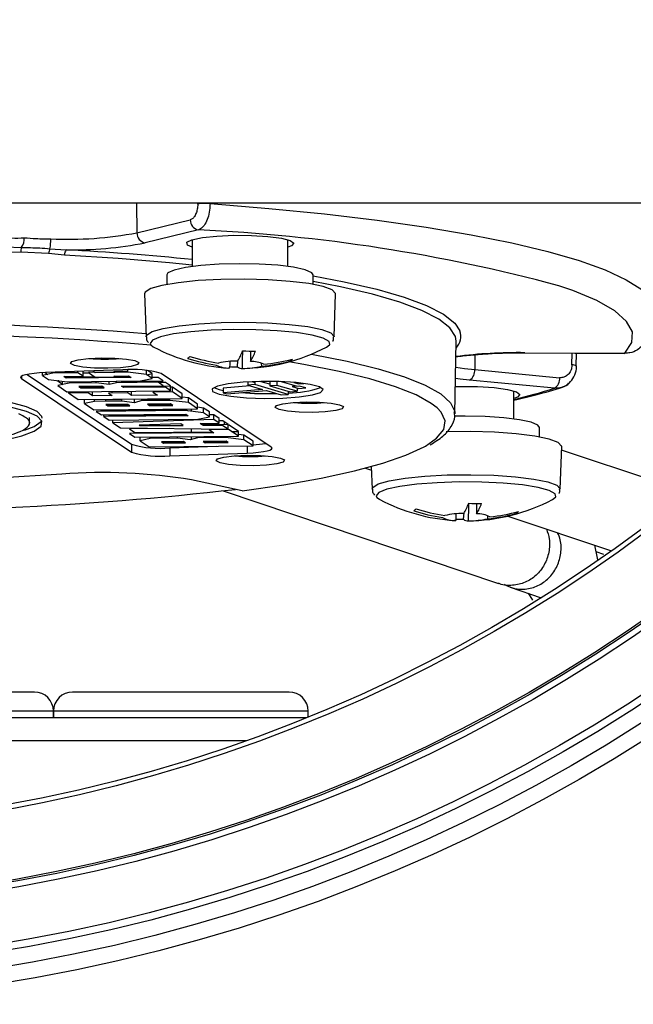
# Model space of a CAD drawing. Units: millimetres. Extents: x -2770 to 3969, y -439 to 3208.
# Drawn here: x 33 to 71, y 1277 to 1339 of the extents above; entities that cross this region are included whole.
import ezdxf

# ---------------------------------------------------------------- set-up
doc = ezdxf.new("R2010")
doc.units = ezdxf.units.MM

msp = doc.modelspace()

# ---------------------------------------------------------------- linework, layer by layer
at = {"color": 7, "linetype": 'ByBlock', "lineweight": -2}
for p, q in [((92.14, 1327.456), (-62.257, 1327.456)), ((40.188, 1325.602), (43.534, 1326.418)), ((44.043, 1325.787), (40.696, 1324.971)), ((43.66, 1325.174), (43.66, 1323.494)), ((49.66, 1323.494), (49.66, 1325.174)), ((31.948, 1324.714), (32.934, 1324.692)), ((34.721, 1324.608), (35.741, 1324.535)), ((49.885, 1324.785), (49.66, 1324.701)), ((32.897, 1324.388), (31.875, 1324.378)), ((34.639, 1324.306), (32.897, 1324.388)), ((35.637, 1324.201), (34.639, 1324.306)), ((42.06, 1322.961), (42.06, 1322.364)), ((51.26, 1322.364), (51.26, 1322.961)), ((40.66, 1321.77), (40.755, 1319.081)), ((52.565, 1319.081), (52.66, 1321.77)), ((60.155, 1314.238), (60.236, 1318.799)), ((64.541, 1318.079), (64.537, 1318.072)), ((64.537, 1318.072), (70.829, 1318.037)), ((64.541, 1318.079), (70.832, 1318.044)), ((67.776, 1317.23), (67.795, 1318.054)), ((70.829, 1318.037), (70.832, 1318.044)), ((46.497, 1317.195), (46.529, 1317.589)), ((47.995, 1317.397), (48.007, 1317.225)), ((49.803, 1317.549), (49.765, 1317.626)), ((32.93, 1316.46), (39.847, 1311.837)), ((33.29, 1316.714), (39.847, 1312.331)), ((34.254, 1316.646), (34.254, 1316.819)), ((34.976, 1316.805), (34.254, 1316.646)), ((34.254, 1316.646), (34.625, 1316.397)), ((34.427, 1316.826), (34.588, 1316.719)), ((39.307, 1316.997), (34.434, 1316.827)), ((34.976, 1316.805), (34.976, 1316.846)), ((36.469, 1316.819), (34.976, 1316.805)), ((35.591, 1316.585), (36.802, 1316.596)), ((35.746, 1316.482), (35.591, 1316.585)), ((35.602, 1316.578), (35.793, 1316.555)), ((39.815, 1316.521), (35.746, 1316.482)), ((35.793, 1316.555), (37.522, 1316.572)), ((35.793, 1316.482), (35.793, 1316.555)), ((36.469, 1316.819), (36.469, 1316.898)), ((36.802, 1316.596), (36.469, 1316.819)), ((36.802, 1316.893), (36.779, 1316.909)), ((36.802, 1316.596), (36.802, 1316.893)), ((37.193, 1316.792), (36.802, 1316.788)), ((39.61, 1316.849), (37.142, 1316.826)), ((37.142, 1316.826), (37.558, 1316.548)), ((37.428, 1316.931), (37.558, 1316.844)), ((37.558, 1316.844), (38.805, 1316.856)), ((37.558, 1316.548), (38.805, 1316.56)), ((38.723, 1316.911), (39.61, 1316.92)), ((38.805, 1316.856), (38.723, 1316.911)), ((38.723, 1316.615), (39.661, 1316.624)), ((38.805, 1316.56), (38.723, 1316.615)), ((38.769, 1316.584), (39.707, 1316.593)), ((39.61, 1316.849), (39.61, 1317.004)), ((40.778, 1316.71), (39.61, 1316.849)), ((39.661, 1316.624), (39.815, 1316.521)), ((40.418, 1316.303), (41.14, 1316.468)), ((40.778, 1316.71), (40.778, 1316.962)), ((41.14, 1316.468), (40.778, 1316.71)), ((40.81, 1316.689), (41.14, 1316.765)), ((41.14, 1316.765), (40.857, 1316.954)), ((41.14, 1316.468), (41.14, 1316.765)), ((41.511, 1316.517), (41.14, 1316.514)), ((41.832, 1316.303), (41.511, 1316.517)), ((48.62, 1312.144), (41.703, 1316.767)), ((61.399, 1317.019), (66.732, 1316.507)), ((34.625, 1316.397), (35.793, 1316.259)), ((35.274, 1316.32), (35.206, 1316.306)), ((35.206, 1316.306), (35.54, 1316.082)), ((35.93, 1316.167), (35.206, 1316.009)), ((35.206, 1316.009), (35.775, 1315.629)), ((35.793, 1316.259), (40.418, 1316.303)), ((37.632, 1316.184), (35.93, 1316.167)), ((37.988, 1315.969), (36.533, 1315.956)), ((36.533, 1315.956), (36.67, 1315.864)), ((36.566, 1315.933), (38.021, 1315.947)), ((36.67, 1315.864), (38.125, 1315.878)), ((37.632, 1316.184), (37.632, 1316.276)), ((38.443, 1316.08), (37.632, 1316.184)), ((38.125, 1315.878), (37.988, 1315.969)), ((38.443, 1316.08), (38.443, 1316.284)), ((38.896, 1316.196), (38.443, 1316.08)), ((38.896, 1316.196), (38.896, 1316.289)), ((41.511, 1316.221), (38.896, 1316.196)), ((39.217, 1316.278), (41.832, 1316.303)), ((39.333, 1316.2), (39.217, 1316.278)), ((39.217, 1315.981), (41.832, 1316.006)), ((39.354, 1315.89), (39.217, 1315.981)), ((39.25, 1315.959), (42.302, 1315.988)), ((41.968, 1315.915), (39.354, 1315.89)), ((41.832, 1316.006), (41.511, 1316.221)), ((41.968, 1316.211), (41.531, 1316.207)), ((42.302, 1315.988), (41.968, 1316.211)), ((42.302, 1315.692), (41.968, 1315.915)), ((42.302, 1315.692), (42.302, 1315.988)), ((42.414, 1315.913), (42.302, 1315.912)), ((43.034, 1315.499), (42.414, 1315.913)), ((42.414, 1315.617), (42.414, 1315.913)), ((47.277, 1315.997), (45.604, 1315.862)), ((45.604, 1315.862), (45.604, 1315.565)), ((47.143, 1316.247), (47.143, 1316.036)), ((47.585, 1316.072), (47.143, 1316.036)), ((47.143, 1316.036), (48.079, 1315.766)), ((47.393, 1316.26), (47.585, 1316.205)), ((47.585, 1316.268), (47.585, 1316.072)), ((49.69, 1315.463), (47.585, 1316.072)), ((48.536, 1316.093), (47.902, 1316.277)), ((48.536, 1316.281), (48.536, 1315.993)), ((48.978, 1316.029), (48.536, 1315.993)), ((48.536, 1315.993), (49.799, 1315.628)), ((48.978, 1316.273), (48.978, 1316.029)), ((50.241, 1315.664), (48.978, 1316.029)), ((50.201, 1315.972), (49.18, 1316.267)), ((50.372, 1315.986), (49.93, 1315.95)), ((49.93, 1315.95), (50.351, 1315.828)), ((50.029, 1316.218), (50.351, 1316.125)), ((50.241, 1315.86), (50.241, 1315.664)), ((50.351, 1316.125), (50.667, 1316.15)), ((50.351, 1315.828), (50.793, 1315.864)), ((50.793, 1315.864), (50.372, 1315.986)), ((66.413, 1315.847), (61.08, 1316.359)), ((35.775, 1315.629), (42.302, 1315.692)), ((35.876, 1315.549), (35.876, 1315.63)), ((37.123, 1315.561), (35.876, 1315.549)), ((35.876, 1315.549), (36.489, 1315.139)), ((37.123, 1315.561), (37.123, 1315.642)), ((37.403, 1315.374), (37.123, 1315.561)), ((37.403, 1315.374), (37.403, 1315.645)), ((38.631, 1315.386), (37.403, 1315.374)), ((39.621, 1315.552), (38.401, 1315.54)), ((38.401, 1315.54), (38.631, 1315.386)), ((38.631, 1315.543), (38.631, 1315.657)), ((39.621, 1315.552), (39.621, 1315.666)), ((39.851, 1315.398), (39.621, 1315.552)), ((39.851, 1315.398), (39.851, 1315.668)), ((41.472, 1315.413), (39.851, 1315.398)), ((42.414, 1315.617), (41.185, 1315.605)), ((41.185, 1315.605), (41.472, 1315.413)), ((41.472, 1315.608), (41.472, 1315.684)), ((43.034, 1315.202), (42.414, 1315.617)), ((43.034, 1315.202), (43.034, 1315.499)), ((43.414, 1315.245), (43.034, 1315.29)), ((43.994, 1314.857), (43.414, 1315.245)), ((43.414, 1314.949), (43.414, 1315.245)), ((48.079, 1315.766), (45.604, 1315.565)), ((45.604, 1315.565), (45.838, 1315.498)), ((45.838, 1315.498), (48.313, 1315.698)), ((48.313, 1315.698), (49.248, 1315.428)), ((49.248, 1315.428), (49.69, 1315.463)), ((49.69, 1315.66), (49.69, 1315.463)), ((49.799, 1315.628), (50.241, 1315.664)), ((63.859, 1313.926), (63.859, 1315.683)), ((64.084, 1315.295), (63.859, 1315.21)), ((36.489, 1315.139), (43.034, 1315.202)), ((36.886, 1314.886), (36.886, 1315.143)), ((37.513, 1315.023), (36.886, 1314.886)), ((36.886, 1314.886), (37.467, 1314.498)), ((37.513, 1315.023), (37.513, 1315.149)), ((39.234, 1315.039), (37.513, 1315.023)), ((39.234, 1315.127), (38.23, 1315.118)), ((38.23, 1315.03), (38.23, 1315.118)), ((39.614, 1314.834), (38.23, 1314.821)), ((38.23, 1314.821), (38.363, 1314.733)), ((38.259, 1314.802), (39.642, 1314.815)), ((38.363, 1314.733), (39.746, 1314.746)), ((39.234, 1315.039), (39.234, 1315.166)), ((40.036, 1314.941), (39.234, 1315.039)), ((39.746, 1314.746), (39.614, 1314.834)), ((40.036, 1314.941), (40.036, 1315.173)), ((40.49, 1315.069), (40.036, 1314.941)), ((40.49, 1315.069), (40.49, 1315.178)), ((42.248, 1315.086), (40.49, 1315.069)), ((42.248, 1315.156), (40.843, 1315.143)), ((40.843, 1315.072), (40.843, 1315.143)), ((42.299, 1314.86), (40.843, 1314.846)), ((40.843, 1314.846), (40.975, 1314.758)), ((40.871, 1314.827), (42.328, 1314.841)), ((40.975, 1314.758), (42.432, 1314.772)), ((42.248, 1315.086), (42.248, 1315.195)), ((43.414, 1314.949), (42.248, 1315.086)), ((42.432, 1314.772), (42.299, 1314.86)), ((43.994, 1314.561), (43.414, 1314.949)), ((43.994, 1314.561), (43.994, 1314.857)), ((44.37, 1314.606), (43.994, 1314.649)), ((44.744, 1314.356), (44.37, 1314.606)), ((44.37, 1314.309), (44.37, 1314.606)), ((33.445, 1313.637), (33.445, 1314.007)), ((37.467, 1314.498), (43.994, 1314.561)), ((43.208, 1314.444), (37.628, 1314.39)), ((37.628, 1314.39), (37.962, 1314.168)), ((37.904, 1314.502), (37.962, 1314.464)), ((37.962, 1314.464), (43.26, 1314.515)), ((37.962, 1314.168), (43.26, 1314.218)), ((38.102, 1314.074), (38.102, 1314.169)), ((43.4, 1314.125), (38.102, 1314.074)), ((38.102, 1314.074), (38.435, 1313.851)), ((38.399, 1314.172), (38.435, 1314.148)), ((38.435, 1314.148), (43.296, 1314.194)), ((38.435, 1314.077), (38.435, 1314.148)), ((44.37, 1314.309), (43.208, 1314.444)), ((43.26, 1314.515), (43.399, 1314.422)), ((43.26, 1314.218), (43.4, 1314.125)), ((44.015, 1313.904), (44.744, 1314.06)), ((44.744, 1314.06), (44.37, 1314.309)), ((44.744, 1314.06), (44.744, 1314.356)), ((45.012, 1314.177), (44.744, 1314.168)), ((45.34, 1313.958), (45.012, 1314.177)), ((45.012, 1313.88), (45.012, 1314.177)), ((60.153, 1314.317), (60.155, 1314.238)), ((33.127, 1313.212), (33.732, 1313.45)), ((38.435, 1313.851), (44.015, 1313.904)), ((45.012, 1313.88), (38.68, 1313.675)), ((38.68, 1313.675), (38.68, 1313.853)), ((38.68, 1313.675), (39.162, 1313.353)), ((42.95, 1313.604), (40.318, 1313.537)), ((40.318, 1313.537), (40.35, 1313.515)), ((40.35, 1313.515), (43.094, 1313.508)), ((43.094, 1313.508), (42.95, 1313.604)), ((44.155, 1313.632), (45.34, 1313.661)), ((44.347, 1313.503), (44.155, 1313.632)), ((44.212, 1313.594), (45.912, 1313.575)), ((45.587, 1313.496), (44.347, 1313.503)), ((45.34, 1313.661), (45.012, 1313.88)), ((45.34, 1313.661), (45.34, 1313.958)), ((45.587, 1313.793), (45.34, 1313.794)), ((45.912, 1313.575), (45.587, 1313.793)), ((45.912, 1313.279), (45.587, 1313.496)), ((45.669, 1313.738), (45.668, 1313.578)), ((45.912, 1313.279), (45.912, 1313.575)), ((45.98, 1313.53), (45.912, 1313.531)), ((46.57, 1313.135), (45.98, 1313.53)), ((65.459, 1312.796), (65.459, 1313.393)), ((39.162, 1313.353), (45.912, 1313.279)), ((42.208, 1313.319), (39.71, 1313.296)), ((39.71, 1313.296), (40.043, 1313.073)), ((45.008, 1313.05), (39.71, 1312.999)), ((39.71, 1312.999), (40.043, 1312.776)), ((40.043, 1313.073), (44.904, 1313.119)), ((40.043, 1313.002), (40.043, 1313.073)), ((40.043, 1312.776), (46.57, 1312.839)), ((40.378, 1312.552), (40.378, 1312.779)), ((41.005, 1312.689), (41.005, 1312.785)), ((42.726, 1312.705), (42.726, 1312.802)), ((43.982, 1312.735), (43.982, 1312.814)), ((45.74, 1312.752), (43.982, 1312.735)), ((45.98, 1313.234), (44.711, 1313.248)), ((44.711, 1313.248), (45.008, 1313.05)), ((45.666, 1313.282), (45.666, 1313.237)), ((45.74, 1312.752), (45.74, 1312.831)), ((46.906, 1312.615), (45.74, 1312.752)), ((46.57, 1312.839), (45.98, 1313.234)), ((46.133, 1313.131), (46.57, 1313.135)), ((46.57, 1312.839), (46.57, 1313.135)), ((46.906, 1312.911), (46.57, 1312.951)), ((47.486, 1312.523), (46.906, 1312.911)), ((46.906, 1312.615), (46.906, 1312.911)), ((39.847, 1312.331), (39.847, 1311.837)), ((41.005, 1312.689), (40.378, 1312.552)), ((40.378, 1312.552), (40.959, 1312.164)), ((40.959, 1312.164), (47.486, 1312.226)), ((42.726, 1312.705), (41.005, 1312.689)), ((43.106, 1312.5), (41.722, 1312.487)), ((41.722, 1312.487), (41.855, 1312.399)), ((41.751, 1312.468), (43.134, 1312.481)), ((41.855, 1312.399), (43.238, 1312.412)), ((42.242, 1312.101), (45.196, 1312.205)), ((43.528, 1312.607), (42.726, 1312.705)), ((43.238, 1312.412), (43.106, 1312.5)), ((43.982, 1312.735), (43.528, 1312.607)), ((45.791, 1312.526), (44.335, 1312.512)), ((44.335, 1312.512), (44.467, 1312.424)), ((44.467, 1312.424), (44.467, 1312.513)), ((44.467, 1312.494), (45.82, 1312.507)), ((44.467, 1312.424), (45.924, 1312.438)), ((45.662, 1312.525), (45.662, 1312.505)), ((45.924, 1312.438), (45.791, 1312.526)), ((47.486, 1312.226), (46.906, 1312.615)), ((47.486, 1312.226), (47.486, 1312.523)), ((66.764, 1309.513), (66.859, 1312.202)), ((42.242, 1312.101), (42.242, 1311.607)), ((42.242, 1311.607), (47.116, 1311.778)), ((74.832, 1309.29), (66.851, 1311.969)), ((54.904, 1310.93), (54.954, 1309.513)), ((35.467, 1310.456), (21.317, 1309.542)), ((54.53, 1310.83), (54.912, 1310.702)), ((46.795, 1309.407), (43.618, 1310.098)), ((45.597, 1309.404), (62.887, 1303.6)), ((60.696, 1307.626), (60.728, 1308.021)), ((62.194, 1307.829), (62.206, 1307.656)), ((63.488, 1307.824), (69.993, 1305.64)), ((64.002, 1307.98), (63.964, 1308.058)), ((69.5, 1305.419), (69.022, 1305.583)), ((63.62, 1303.355), (65.569, 1302.7)), ((64.751, 1302.975), (65.021, 1302.551)), ((33.741, 1296.776), (20.216, 1296.776)), ((37.033, 1296.776), (36.141, 1296.776)), ((49.741, 1296.776), (37.033, 1296.776)), ((34.941, 1295.176), (34.941, 1295.576)), ((34.941, 1295.576), (34.941, 1295.176)), ((50.941, 1295.221), (50.941, 1295.576)), ((-20.947, 1295.176), (50.83, 1295.176))]:
    msp.add_line(p, q, dxfattribs=at)
at = {"color": 8, "linetype": 'ByBlock', "lineweight": -2}
for p, q in [((40.16, 1327.456), (40.188, 1325.602)), ((44.001, 1327.411), (44.001, 1327.456)), ((44.773, 1327.456), (44.774, 1327.444)), ((61.407, 1317.953), (61.399, 1317.019)), ((67.505, 1317.31), (67.522, 1318.055)), ((32.93, 1316.597), (32.93, 1316.46)), ((35.491, 1316.295), (35.491, 1316.116)), ((43.58, 1314.557), (43.581, 1314.401)), ((43.59, 1313.304), (43.592, 1313.107)), ((43.595, 1312.81), (43.596, 1312.626)), ((47.116, 1312.223), (47.116, 1311.778)), ((34.941, 1295.576), (19.029, 1295.576)), ((35.991, 1295.576), (34.941, 1295.576)), ((50.941, 1295.576), (35.991, 1295.576)), ((-17.169, 1293.736), (47.051, 1293.736))]:
    msp.add_line(p, q, dxfattribs=at)
at = {"color": 8, "linetype": 'ByBlock', "lineweight": -2, "flags": 128}
for points in [[(44.774, 1327.444), (48.462, 1327.138), (51.969, 1326.785), (55.272, 1326.389), (58.346, 1325.952), (61.17, 1325.477), (63.725, 1324.968), (65.991, 1324.428), (67.955, 1323.86), (69.6, 1323.27), (70.917, 1322.66), (71.896, 1322.036), (72.53, 1321.401), (72.814, 1320.761), (72.83, 1320.542)], [(39.512, 1323.945), (39.011, 1323.983), (35.637, 1324.201)], [(70.832, 1318.044), (71.262, 1318.709), (71.298, 1319.378), (70.941, 1320.045), (70.194, 1320.704), (69.063, 1321.351), (67.556, 1321.979), (66.672, 1322.282)], [(40.755, 1319.081), (40.792, 1319.187), (41.14, 1319.407), (41.835, 1319.607), (42.833, 1319.774), (44.072, 1319.898), (45.473, 1319.971), (46.949, 1319.988), (48.406, 1319.949), (49.754, 1319.855), (50.908, 1319.713), (51.794, 1319.532), (52.358, 1319.323), (52.564, 1319.099), (52.565, 1319.081)], [(47.641, 1319.522), (46.227, 1319.532), (44.84, 1319.489), (43.568, 1319.394), (42.49, 1319.253), (41.674, 1319.076), (41.171, 1318.874), (41.013, 1318.659), (41.055, 1318.566)], [(52.29, 1318.603), (52.253, 1318.791), (51.881, 1319), (51.182, 1319.188), (50.199, 1319.344), (48.993, 1319.458), (47.641, 1319.522)], [(51.128, 1317.982), (51.138, 1317.98), (53.388, 1317.537), (55.342, 1317.062), (56.984, 1316.56), (58.296, 1316.036), (59.266, 1315.494), (59.885, 1314.941), (60.146, 1314.381), (60.153, 1314.317)], [(60.207, 1317.174), (60.763, 1317.091), (61.399, 1317.019)], [(61.08, 1316.359), (60.475, 1316.425), (60.195, 1316.462)], [(58.303, 1312.214), (59.008, 1312.703), (59.453, 1313.251), (59.546, 1313.802), (59.285, 1314.353), (59.031, 1314.618)], [(54.954, 1309.513), (54.991, 1309.618), (55.339, 1309.838), (56.034, 1310.038), (57.032, 1310.206), (58.271, 1310.33), (59.672, 1310.402), (61.148, 1310.42), (62.605, 1310.381), (63.953, 1310.287), (65.107, 1310.145), (65.993, 1309.964), (66.557, 1309.754), (66.763, 1309.53), (66.764, 1309.513)], [(61.84, 1309.953), (60.426, 1309.964), (59.039, 1309.92), (57.767, 1309.825), (56.689, 1309.685), (55.873, 1309.508), (55.37, 1309.306), (55.212, 1309.09), (55.254, 1308.997)], [(66.489, 1309.034), (66.452, 1309.223), (66.08, 1309.432), (65.381, 1309.62), (64.398, 1309.776), (63.192, 1309.889), (61.84, 1309.953)]]:
    msp.add_lwpolyline(points, dxfattribs=at)
at = {"color": 7, "linetype": 'ByBlock', "lineweight": -2, "flags": 128}
for points in [[(43.66, 1324.701), (43.35, 1324.836), (43.315, 1325.006), (43.641, 1325.168), (44.295, 1325.306), (45.205, 1325.403), (46.273, 1325.45), (47.383, 1325.442), (48.414, 1325.378), (49.255, 1325.267), (49.815, 1325.12), (50.033, 1324.954), (49.885, 1324.785), (49.885, 1324.785)], [(43.66, 1323.575), (42.229, 1323.715), (39.512, 1323.945)], [(51.26, 1322.961), (51.169, 1323.1), (50.748, 1323.284), (50.016, 1323.442), (49.029, 1323.564), (47.862, 1323.64), (46.603, 1323.665), (45.348, 1323.635), (44.193, 1323.555), (43.226, 1323.429), (42.521, 1323.268), (42.13, 1323.083), (42.06, 1322.961)], [(52.66, 1321.77), (52.66, 1321.788), (52.45, 1322.016), (51.877, 1322.228), (50.976, 1322.413), (49.804, 1322.557), (48.434, 1322.652), (46.953, 1322.692), (45.454, 1322.674), (44.03, 1322.6), (42.771, 1322.474), (41.757, 1322.304), (41.051, 1322.101), (40.697, 1321.877), (40.66, 1321.77)], [(51.26, 1322.9), (53.205, 1322.528), (55.242, 1322.057), (56.969, 1321.558), (58.37, 1321.035), (59.43, 1320.494), (60.141, 1319.94), (60.468, 1319.453)], [(60.236, 1318.799), (60.195, 1319.085), (59.844, 1319.642), (59.139, 1320.192), (58.087, 1320.729), (56.698, 1321.247), (54.984, 1321.742), (52.963, 1322.21), (51.26, 1322.539)], [(41.055, 1318.566), (41.21, 1318.444), (41.238, 1318.429)], [(52.082, 1318.429), (52.272, 1318.575), (52.29, 1318.603)], [(40.21, 1317.332), (39.812, 1317.219), (39.161, 1317.138), (38.357, 1317.101), (37.523, 1317.114), (36.785, 1317.175), (36.255, 1317.275), (36.015, 1317.398), (36.1, 1317.525), (36.499, 1317.638), (37.15, 1317.719), (37.953, 1317.756), (38.788, 1317.743), (39.526, 1317.682), (40.056, 1317.582), (40.296, 1317.46), (40.21, 1317.332)], [(46.006, 1317.119), (45.966, 1317.114), (45.93, 1317.115)], [(59.031, 1314.618), (58.673, 1314.897), (57.716, 1315.429), (56.424, 1315.944), (54.808, 1316.437), (52.884, 1316.904), (50.671, 1317.34), (49.725, 1317.502)], [(34.434, 1316.827), (34.062, 1316.807), (33.721, 1316.778), (33.426, 1316.738), (33.186, 1316.691), (33.011, 1316.637), (32.908, 1316.579), (32.881, 1316.519), (32.93, 1316.46)], [(51.718, 1315.589), (51.871, 1315.763), (51.645, 1315.936), (51.064, 1316.088), (50.192, 1316.204), (49.122, 1316.269), (47.972, 1316.278), (46.864, 1316.229), (45.921, 1316.128), (45.242, 1315.986), (44.903, 1315.817), (44.94, 1315.641), (45.349, 1315.476), (46.086, 1315.341), (47.07, 1315.249), (48.196, 1315.211), (49.34, 1315.232), (50.38, 1315.307), (51.202, 1315.431), (51.718, 1315.589)], [(45.009, 1315.894), (45.349, 1315.773), (45.604, 1315.715)], [(60.186, 1315.953), (60.472, 1315.96), (61.582, 1315.951), (62.613, 1315.888), (63.454, 1315.777), (64.014, 1315.63), (64.232, 1315.463), (64.084, 1315.295)], [(34.241, 1313.967), (34.22, 1314.073), (33.912, 1314.385), (33.244, 1314.684), (32.239, 1314.959), (30.929, 1315.203), (29.355, 1315.406), (27.569, 1315.564), (25.628, 1315.67), (23.594, 1315.722), (21.532, 1315.717), (19.51, 1315.656), (17.591, 1315.54), (15.838, 1315.374), (14.306, 1315.163), (13.046, 1314.913), (12.098, 1314.633), (11.491, 1314.332), (11.246, 1314.019), (11.241, 1313.967)], [(33.732, 1313.153), (34.16, 1313.462), (34.22, 1313.777), (33.912, 1314.089), (33.244, 1314.387), (32.239, 1314.663)], [(53.065, 1314.564), (52.667, 1314.451), (52.016, 1314.37), (51.212, 1314.333), (50.378, 1314.346), (49.64, 1314.407), (49.11, 1314.507), (48.87, 1314.63), (48.955, 1314.757), (49.354, 1314.87), (50.005, 1314.951), (50.808, 1314.988), (51.643, 1314.975), (52.381, 1314.914), (52.911, 1314.814), (53.151, 1314.691), (53.065, 1314.564)], [(65.459, 1313.393), (65.368, 1313.532), (64.947, 1313.715), (64.215, 1313.874), (63.228, 1313.996), (62.061, 1314.072), (60.802, 1314.096), (60.126, 1314.087)], [(33.732, 1313.45), (34.16, 1313.758), (34.2, 1313.819)], [(31.843, 1312.595), (32.952, 1312.861), (33.732, 1313.153)], [(66.859, 1312.202), (66.858, 1312.22), (66.649, 1312.447), (66.076, 1312.66), (65.175, 1312.844), (64.003, 1312.989), (62.633, 1313.084), (61.152, 1313.124), (59.653, 1313.106), (59.607, 1313.104)], [(46.795, 1309.407), (49.407, 1309.788), (51.763, 1310.205), (53.84, 1310.657), (55.619, 1311.137), (57.082, 1311.641), (58.216, 1312.165), (58.303, 1312.214)], [(47.116, 1311.778), (47.488, 1311.797), (47.829, 1311.826), (48.124, 1311.866), (48.364, 1311.913), (48.539, 1311.967), (48.642, 1312.025), (48.669, 1312.085), (48.62, 1312.144)], [(49.361, 1311.216), (48.962, 1311.103), (48.311, 1311.022), (47.508, 1310.985), (46.673, 1310.998), (45.935, 1311.059), (45.405, 1311.159), (45.165, 1311.282), (45.251, 1311.409), (45.649, 1311.522), (46.3, 1311.603), (47.104, 1311.64), (47.938, 1311.627), (48.676, 1311.566), (49.206, 1311.466), (49.446, 1311.343), (49.361, 1311.216)], [(66.281, 1308.861), (66.471, 1309.006), (66.489, 1309.034)], [(55.254, 1308.997), (55.409, 1308.876), (55.437, 1308.861)], [(60.205, 1307.55), (60.165, 1307.546), (60.129, 1307.546)], [(69.121, 1305.032), (69.121, 1305.067), (68.946, 1305.992)]]:
    msp.add_lwpolyline(points, dxfattribs=at)
at = {"color": 7, "linetype": 'ByBlock', "lineweight": -2}
for radius in [106.5, 105.5, 104.5, 104.041, 100.7, 100.322, 100.2, 95.8, 95.5]:
    msp.add_circle((14.941, 1383.676), radius, dxfattribs=at)
for centre, radius, start, end in [((44.537, 1323.992), 3.46, 86.084, 98.90617), ((44.155, 1326.397), 0.621, 178.07256, 259.58433), ((39.247, 1220.018), 105.878, 74.98746, 87.40387), ((32.136, 1325.253), 0.975, 324.88947, 2.48399), ((32.02, 1325.161), 2.757, 348.43169, 1.16817), ((35.779, 1349.331), 24.135, 267.61883, 280.52634), ((40.808, 1325.582), 0.621, 178.07256, 259.58433), ((33.585, 1324.459), 0.692, 160.27124, 185.91168), ((35.311, 1324.287), 0.672, 151.47927, 178.45295), ((36.058, 1324.254), 0.424, 138.4774, 187.22943), ((36.116, 1348.653), 24.121, 269.1085, 280.94621), ((26.29, 1151.163), 173.63, 84.25854, 86.87993), ((22.673, 1095.902), 223.412, 85.27846, 93.77427), ((46.66, 1328.753), 11.661, 242.29005, 266.40942), ((46.66, 1328.753), 11.661, 270.50014, 297.70995), ((38.155, 1327.138), 9.466, 264.10146, 275.89854), ((42.38, 1319.012), 1.629, 307.62766, 314.26342), ((46.921, 1328.807), 11.638, 252.25932, 261.35008), ((47.063, 1328.93), 11.638, 252.25932, 261.35008), ((43.163, 1319.589), 3.915, 328.65256, 339.21536), ((47.595, 1331.845), 13.667, 266.76124, 270.14832), ((43.971, 1319.567), 3.915, 328.65256, 339.21536), ((45.936, 1318.802), 1.685, 242.97207, 272.37852), ((46.434, 1312.593), 4.96, 89.16367, 103.06493), ((46.408, 1328.901), 11.706, 268.03389, 270.43406), ((46.764, 1317.495), 0.402, 228.47231, 277.17687), ((46.886, 1322.056), 4.96, 269.16367, 283.06493), ((47.384, 1315.847), 1.685, 62.97207, 92.37852), ((46.91, 1328.441), 11.27, 275.5885, 284.87604), ((47.052, 1328.565), 11.27, 275.5885, 284.87604), ((49.465, 1318.083), 0.632, 302.37129, 319.51979), ((39.906, 1310.643), 6.383, 73.64848, 95.38459), ((60.727, 1316.937), 0.677, 301.41634, 7.03338), ((66.06, 1316.425), 0.677, 301.41634, 7.03338), ((49.554, 1322.604), 7.059, 271.10763, 287.85185), ((48.364, 1336.593), 21.086, 265.55371, 271.58607), ((51.01, 1324.37), 9.466, 264.10146, 275.89854), ((41.644, 1318.455), 6.383, 253.64848, 275.38459), ((47.09, 1318.801), 6.522, 273.48126, 280.33324), ((41.644, 1317.961), 6.383, 253.64848, 275.38459), ((47.306, 1321.022), 9.466, 264.10146, 275.89854), ((38.06, 1276.481), 34.074, 80.6116, 94.36372), ((23.164, 1510.776), 202.609, 268.49716, 276.57624), ((60.859, 1319.184), 11.661, 242.29005, 266.40942), ((57.362, 1310.021), 3.915, 328.65256, 339.21536), ((60.859, 1319.184), 11.661, 270.50014, 297.70995), ((61.794, 1322.277), 13.667, 266.76124, 270.14832), ((58.17, 1309.999), 3.915, 328.65256, 339.21536), ((56.579, 1309.444), 1.629, 307.62766, 314.26342), ((61.12, 1319.238), 11.638, 252.25932, 261.35008), ((61.262, 1319.362), 11.638, 252.25932, 261.35008), ((60.633, 1303.025), 4.96, 89.16367, 103.06493), ((61.583, 1306.279), 1.685, 62.97207, 92.37852), ((61.109, 1318.873), 11.27, 275.5885, 284.87604), ((61.251, 1318.996), 11.27, 275.5885, 284.87604), ((63.664, 1308.514), 0.632, 302.37129, 319.51979), ((60.135, 1309.234), 1.685, 242.97207, 272.37852), ((60.607, 1319.332), 11.706, 268.03389, 270.43406), ((60.963, 1307.927), 0.402, 228.47231, 277.17687), ((61.085, 1312.488), 4.96, 269.16367, 283.06493), ((33.741, 1295.576), 1.2, 0, 90), ((36.141, 1295.576), 1.2, 90, 180), ((49.741, 1295.576), 1.2, 0, 90)]:
    msp.add_arc(centre, radius, start, end, dxfattribs=at)
at = {"color": 8, "linetype": 'ByBlock', "lineweight": -2}
for centre, radius, start, end in [((32.615, 1329.962), 4.692, 236.85339, 276.06733), ((22.687, 1092.207), 227.78, 85.45203, 93.77067), ((59.516, 1319.095), 1.017, 314.48661, 20.60143), ((64.149, 1286.337), 31.745, 89.2936, 97.11169), ((67.541, 1316.907), 0.404, 52.74488, 95.12733), ((53.891, 1356.405), 42.447, 283.5817, 287.15733)]:
    msp.add_arc(centre, radius, start, end, dxfattribs=at)
at = {"color": 7, "linetype": 'ByBlock', "lineweight": -2}
for points, knots in [([(44.001, 1327.411), (44, 1327.351), (43.996, 1327.19), (43.944, 1326.931), (43.839, 1326.678), (43.697, 1326.488), (43.589, 1326.441), (43.534, 1326.418)], [0, 0, 0, 0, 0.128982, 0.345435, 0.563106, 0.781568, 1, 1, 1, 1]), ([(44.774, 1327.444), (44.771, 1327.344), (44.763, 1327.077), (44.68, 1326.645), (44.516, 1326.222), (44.294, 1325.904), (44.126, 1325.826), (44.043, 1325.787)], [0, 0, 0, 0, 0.129171, 0.345905, 0.563675, 0.781969, 1, 1, 1, 1]), ([(33.111, 1325.296), (33.356, 1325.276), (33.89, 1325.232), (34.465, 1325.222), (34.776, 1325.217)], [0, 0, 0, 0, 0.459917, 1, 1, 1, 1]), ([(32.934, 1324.692), (33.314, 1324.682), (33.905, 1324.667), (34.506, 1324.624), (34.721, 1324.608)], [0, 0, 0, 0, 0.6423128, 1, 1, 1, 1]), ([(40.788, 1319.082), (40.782, 1319.022), (40.765, 1318.869), (40.855, 1318.771), (40.909, 1318.711)], [0, 0, 0, 0, 0.395817, 1, 1, 1, 1]), ([(52.487, 1318.811), (52.492, 1318.816), (52.545, 1318.872), (52.538, 1318.981), (52.532, 1319.078)], [0, 0, 0, 0, 0.103847, 1, 1, 1, 1]), ([(71.929, 1318.519), (71.829, 1318.423), (71.608, 1318.21), (71.209, 1318.064), (70.937, 1318.049), (70.832, 1318.044)], [0, 0, 0, 0, 0.340329, 0.745407, 1, 1, 1, 1]), ([(46.814, 1317.097), (46.815, 1317.214), (46.82, 1317.581), (46.825, 1317.949), (46.828, 1318.2)], [0, 0, 0, 0, 0.317764, 1, 1, 1, 1]), ([(47.305, 1318.187), (47.307, 1318.082), (47.31, 1317.864), (47.312, 1317.645), (47.314, 1317.531)], [0, 0, 0, 0, 0.477576, 1, 1, 1, 1]), ([(60.219, 1317.821), (60.508, 1317.861), (61.079, 1317.939), (61.793, 1317.985), (62.145, 1318.007)], [0, 0, 0, 0, 0.507016, 1, 1, 1, 1]), ([(62.145, 1318.007), (62.206, 1318.012), (62.671, 1318.047), (63.497, 1318.07), (64.243, 1318.071), (64.537, 1318.072)], [0, 0, 0, 0, 0.084199, 0.639068, 1, 1, 1, 1]), ([(46.011, 1317.529), (46.011, 1317.509), (46.009, 1317.372), (46.008, 1317.235), (46.006, 1317.119)], [0, 0, 0, 0, 0.145789, 1, 1, 1, 1]), ([(67.505, 1317.31), (67.501, 1317.251), (67.489, 1317.093), (67.398, 1316.856), (67.223, 1316.645), (66.991, 1316.512), (66.818, 1316.509), (66.732, 1316.507)], [0, 0, 0, 0, 0.128982, 0.345435, 0.563106, 0.781568, 1, 1, 1, 1]), ([(66.892, 1315.93), (66.937, 1315.94), (67.142, 1315.985), (67.439, 1316.25), (67.699, 1316.679), (67.804, 1317.037), (67.784, 1317.223), (67.783, 1317.23)], [0, 0, 0, 0, 0.083996, 0.379917, 0.677192, 0.987275, 1, 1, 1, 1]), ([(63.859, 1315.096), (64.331, 1315.206), (65.45, 1315.468), (66.381, 1315.752), (66.92, 1315.916)], [0, 0, 0, 0, 0.4222168, 1, 1, 1, 1]), ([(26.513, 1312.138), (27.482, 1312.209), (29.39, 1312.349), (31.556, 1312.706), (32.891, 1313.099), (33.469, 1313.496), (33.485, 1313.879), (33.004, 1314.123), (32.76, 1314.248)], [0, 0, 0, 0, 0.190904, 0.375612, 0.558414, 0.70269, 0.849053, 1, 1, 1, 1]), ([(58.597, 1312.292), (58.886, 1312.471), (59.441, 1312.815), (59.921, 1313.389), (60.181, 1313.942), (60.127, 1314.264), (60.11, 1314.367)], [0, 0, 0, 0, 0.3228235, 0.6218346, 0.8793316, 1, 1, 1, 1]), ([(54.987, 1309.514), (54.981, 1309.453), (54.964, 1309.301), (55.054, 1309.202), (55.108, 1309.143)], [0, 0, 0, 0, 0.395817, 1, 1, 1, 1]), ([(66.686, 1309.242), (66.691, 1309.248), (66.744, 1309.304), (66.737, 1309.412), (66.731, 1309.509)], [0, 0, 0, 0, 0.103847, 1, 1, 1, 1]), ([(61.013, 1307.528), (61.014, 1307.645), (61.019, 1308.013), (61.024, 1308.381), (61.027, 1308.631)], [0, 0, 0, 0, 0.317764, 1, 1, 1, 1]), ([(61.504, 1308.618), (61.506, 1308.514), (61.509, 1308.295), (61.511, 1308.077), (61.513, 1307.962)], [0, 0, 0, 0, 0.477576, 1, 1, 1, 1]), ([(60.21, 1307.96), (60.21, 1307.941), (60.208, 1307.804), (60.207, 1307.667), (60.205, 1307.55)], [0, 0, 0, 0, 0.145789, 1, 1, 1, 1]), ([(65.898, 1307.015), (65.971, 1306.809), (66.136, 1306.347), (66.086, 1305.544), (65.803, 1304.742), (65.281, 1304.075), (64.579, 1303.617), (63.785, 1303.449), (63.189, 1303.462), (62.92, 1303.599), (62.893, 1303.613)], [0, 0, 0, 0, 0.116604, 0.261402, 0.406189, 0.550955, 0.695257, 0.839353, 0.984244, 1, 1, 1, 1]), ([(63.248, 1303.542), (63.447, 1303.443), (63.896, 1303.221), (64.684, 1303.209), (65.477, 1303.458), (66.142, 1303.971), (66.614, 1304.678), (66.836, 1305.496), (66.839, 1306.238), (66.668, 1306.631), (66.605, 1306.777)], [0, 0, 0, 0, 0.1093156, 0.2470073, 0.382947, 0.5174894, 0.6515171, 0.7858316, 0.9204441, 1, 1, 1, 1])]:
    msp.add_open_spline(points, degree=3, knots=knots, dxfattribs=at)
at = {"color": 8, "linetype": 'ByBlock', "lineweight": -2}
msp.add_open_spline([(67.277, 1316.156), (67.263, 1316.138), (67.152, 1316.001), (66.849, 1315.865), (66.558, 1315.853), (66.413, 1315.847)], degree=3, knots=[0, 0, 0, 0, 0.070112, 0.535336, 1, 1, 1, 1], dxfattribs=at)

doc.saveas('drawing.dxf')
